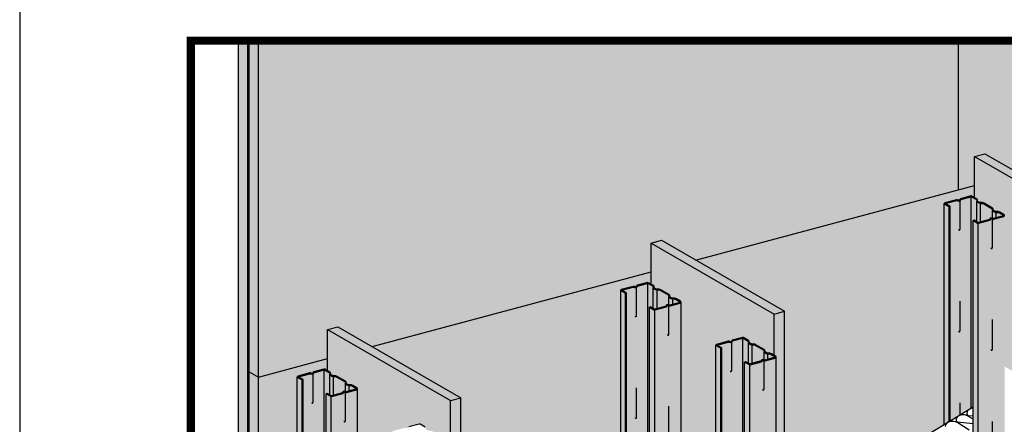
# Model space of a CAD drawing. Extents: x 0 to 1050, y 0 to 1485.
# Drawn here: x 0 to 545, y 913 to 1137 of the extents above; entities that cross this region are included whole.
import ezdxf
from ezdxf.enums import TextEntityAlignment as Align

# ---------------------------------------------------------------- set-up
doc = ezdxf.new("R2010")
doc.units = 0
doc.header["$LTSCALE"] = 15
for name, color, linetype in [('BEPL2', 2, 'CONTINUOUS'), ('BEPL4', 4, 'CONTINUOUS'), ('DAEMM1', 1, 'CONTINUOUS'), ('DAEMM2', 2, 'CONTINUOUS'), ('GRAU10', 254, 'CONTINUOUS'), ('GRAU20', 253, 'CONTINUOUS'), ('SCHATT10', 131, 'CONTINUOUS'), ('SCHATT15', 140, 'CONTINUOUS'), ('SCHATT30', 171, 'CONTINUOUS'), ('TEXT-BLAU', 160, 'CONTINUOUS'), ('TEXT3', 3, 'CONTINUOUS'), ('UK', 2, 'CONTINUOUS'), ('UK1', 1, 'CONTINUOUS'), ('UK3', 3, 'CONTINUOUS'), ('UK4', 4, 'CONTINUOUS')]:
    doc.layers.add(name, color=color, linetype=linetype)
doc.layers.add('rahm2', color=2, linetype='CONTINUOUS', plot=False)
doc.styles.add('ar-na-fett', font='ARIALNB.TTF')
doc.styles.add('ar-na-light', font='ARIALN.TTF', dxfattribs={"height": 11})

# ---------------------------------------------------------------- blocks, each defined once
blk = doc.blocks.new('RahmenA4')
at = {"layer": 'rahm2', "flags": 128}
blk.add_lwpolyline([(0, 0), (1050, 0), (1050, 1485), (0, 1485)], close=True, dxfattribs=at)
at = {"layer": 'TEXT-BLAU', "style": 'ar-na-fett'}
blk.add_attdef('SYSTEMBEZEICHNUNG2', text='', height=19, dxfattribs=at).set_placement((95, 1394), align=Align.TOP_LEFT)
for tag, p in [('F1', (75, 1285)), ('F3', (225, 1285))]:
    blk.add_attdef(tag, text='', height=13, dxfattribs=at).set_placement(p, align=Align.MIDDLE_LEFT)
at = {"layer": 'TEXT3', "style": 'ar-na-fett'}
for tag, p in [('UEBERS', (95, 1435)), ('SYSTEMBEZEICHNUNG', (225, 1435))]:
    blk.add_attdef(tag, text='', height=19, dxfattribs=at).set_placement(p, align=Align.TOP_LEFT)
at = {"layer": 'TEXT3', "style": 'ar-na-light'}
blk.add_attdef('STAND', text='', height=11.5, dxfattribs=at).set_placement((75, 1315), align=Align.MIDDLE_LEFT)
blk.add_attdef('D1', text='', height=11.5, dxfattribs=at).set_placement((990, 1315), align=Align.MIDDLE_RIGHT)

msp = doc.modelspace()

# ---------------------------------------------------------------- hatches: boundary and pattern name
at = {"layer": 'GRAU10'}
h = msp.add_hatch(color=256, dxfattribs=at)
h.paths.add_polyline_path([(545.43, 1028.45, -0.339454), (544.98, 1027.86), (539.26, 1026.33, -0.124166), (538.53, 1026.48, 0.180286), (537.68, 1026.52, 0.395117), (537.62, 1026.4, -0.286205), (537.44, 1025.84), (531.17, 1024.16, -0.065545), (530.91, 1024.13), (530.91, 785.99), (545.43, 794.86)])
h.paths.add_polyline_path([(530.91, 1024.13, -0.131651), (530.41, 1024.26), (527.98, 1025.66), (527.98, 784.21), (530.91, 785.99)])
h.paths.add_polyline_path([(514.71, 1033.33), (512.27, 1034.74, -0.267949), (512.08, 1035.06), (512.08, 912.73), (514.71, 914.33)])
h = msp.add_hatch(color=256, dxfattribs=at)
edge = h.paths.add_edge_path()
edge.add_arc((333.29, 436.15), 0.371, 166.9997, 240)
edge.add_line((333.11, 435.83), (335.55, 434.42))
edge.add_line((335.55, 434.42), (335.55, 985.32))
edge.add_line((335.55, 985.32), (333.11, 986.73))
edge.add_arc((333.29, 987.05), 0.371, 180, 240, ccw=False)
edge.add_line((332.92, 987.05), (332.92, 436.15))
edge.add_line((332.92, 436.15), (332.93, 436.23))
h = msp.add_hatch(color=256, dxfattribs=at)
edge = h.paths.add_edge_path()
edge.add_line((351.75, 435.89), (348.82, 435.1))
edge.add_line((348.82, 435.1), (348.82, 977.66))
edge.add_line((348.82, 977.66), (351.25, 976.25))
edge.add_arc((351.75, 977.12), 0.994, 240.0004, 270)
edge.add_line((351.75, 976.12), (351.75, 435.89))
for points in [[(366.27, 980.44, -0.339454), (365.82, 979.86), (360.1, 978.32, -0.124166), (359.37, 978.48, 0.180286), (358.52, 978.52, 0.395117), (358.46, 978.39, -0.286205), (358.28, 977.84), (351.75, 976.09), (351.75, 435.89), (366.27, 439.78)], [(187.11, 932.44, -0.339454), (186.66, 931.85), (180.94, 930.32, -0.124166), (180.21, 930.47, 0.180286), (179.36, 930.51, 0.395117), (179.3, 930.39, -0.286205), (179.12, 929.83), (172.59, 928.08), (172.59, 387.88), (187.11, 391.77)]]:
    msp.add_hatch(color=256, dxfattribs=at).paths.add_polyline_path(points)
h = msp.add_hatch(color=256, dxfattribs=at)
edge = h.paths.add_edge_path()
edge.add_arc((385.98, 405.73), 0.371, 166.9997, 240)
edge.add_line((385.8, 405.41), (388.24, 404))
edge.add_line((388.24, 404), (388.24, 954.9))
edge.add_line((388.24, 954.9), (385.8, 956.31))
edge.add_arc((385.98, 956.63), 0.371, 180, 240, ccw=False)
edge.add_line((385.61, 956.63), (385.61, 405.73))
edge.add_line((385.61, 405.73), (385.62, 405.81))
h = msp.add_hatch(color=256, dxfattribs=at)
edge = h.paths.add_edge_path()
edge.add_line((411.56, 407.38), (411.56, 713.09))
edge.add_line((411.56, 713.09), (418.95, 717.61))
edge.add_line((418.95, 717.61), (418.95, 950.02))
edge.add_arc((418.35, 950.02), 0.608, -75, 0, ccw=False)
edge.add_line((418.5, 949.44), (412.79, 947.91))
edge.add_arc((412.73, 949.43), 1.52, 244.0063, 272.3181, ccw=False)
edge.add_arc((411.59, 946.94), 1.22, 67.0298, 107.9091)
edge.add_arc((411.24, 948), 0.104, 107.9091, 194.1484)
edge.add_arc((410.61, 947.84), 0.552, -49.7371, 14.1484, ccw=False)
edge.add_line((410.96, 947.42), (404.44, 945.67))
edge.add_line((404.44, 945.67), (404.44, 405.47))
edge.add_line((404.44, 405.47), (411.56, 407.38))
h = msp.add_hatch(color=256, dxfattribs=at)
edge = h.paths.add_edge_path()
edge.add_line((404.44, 405.47), (401.51, 404.68))
edge.add_line((401.51, 404.68), (401.51, 947.24))
edge.add_line((401.51, 947.24), (403.94, 945.84))
edge.add_arc((404.44, 946.7), 0.994, 240.0004, 270)
edge.add_line((404.44, 945.7), (404.44, 405.47))
h = msp.add_hatch(color=256, dxfattribs=at)
edge = h.paths.add_edge_path()
edge.add_arc((154.13, 388.14), 0.371, 166.9997, 240)
edge.add_line((153.95, 387.82), (156.39, 386.41))
edge.add_line((156.39, 386.41), (156.39, 937.31))
edge.add_line((156.39, 937.31), (153.95, 938.72))
edge.add_arc((154.13, 939.05), 0.371, 180, 240, ccw=False)
edge.add_line((153.76, 939.05), (153.76, 388.14))
edge.add_line((153.76, 388.14), (153.77, 388.23))
h = msp.add_hatch(color=256, dxfattribs=at)
edge = h.paths.add_edge_path()
edge.add_line((172.59, 387.88), (169.66, 387.1))
edge.add_line((169.66, 387.1), (169.66, 929.65))
edge.add_line((169.66, 929.65), (172.09, 928.25))
edge.add_arc((172.59, 929.11), 0.994, 240.0004, 270)
edge.add_line((172.59, 928.12), (172.59, 387.88))
at = {"layer": 'GRAU20'}
h = msp.add_hatch(color=256, dxfattribs=at)
h.dxf.hatch_style = 1
edge = h.paths.add_edge_path()
edge.add_line((512.65, 1035.03), (515.32, 1033.49))
edge.add_line((515.32, 1033.49), (515.32, 914.7))
edge.add_line((515.32, 914.7), (527.98, 922.44))
edge.add_line((527.98, 922.44), (527.98, 1025.66))
edge.add_line((527.98, 1025.66), (528.59, 1025.83))
edge.add_line((528.59, 1025.83), (530.64, 1024.65))
edge.add_arc((530.91, 1025.12), 0.549, 240.0005, 285.0005)
edge.add_line((531.05, 1024.59), (537.18, 1026.23))
edge.add_arc((537.08, 1026.26), 0.106, 344.7093, 374.1484)
edge.add_arc((537.72, 1026.42), 0.549, 107.9091, 194.1484, ccw=False)
edge.add_arc((538.06, 1025.36), 1.66, 66.5592, 107.9091, ccw=False)
edge.add_arc((539.2, 1027.85), 1.08, 243.484, 269.1265)
edge.add_arc((539.19, 1026.88), 0.104, 269.1265, 285)
edge.add_line((539.21, 1026.78), (544.86, 1028.29))
edge.add_arc((544.82, 1028.45), 0.163, 285, 420)
edge.add_line((544.9, 1028.59), (542.67, 1029.88))
edge.add_arc((541.45, 1027.76), 2.45, 60, 97.7371)
edge.add_arc((540.85, 1032.17), 2, 239.5429, 277.7371, ccw=False)
edge.add_line((539.83, 1030.44), (539.13, 1030.85))
edge.add_arc((539.55, 1031.56), 0.816, 162.7715, 239.5429, ccw=False)
edge.add_arc((538.41, 1031.91), 0.371, 342.7715, 420)
edge.add_line((538.6, 1032.23), (533.99, 1034.89))
edge.add_arc((532.77, 1032.77), 2.45, 60, 97.7371)
edge.add_arc((532.17, 1037.18), 2, 239.5429, 277.7371, ccw=False)
edge.add_line((531.15, 1035.45), (530.45, 1035.86))
edge.add_arc((530.87, 1036.57), 0.816, 162.7715, 239.5429, ccw=False)
edge.add_arc((529.73, 1036.92), 0.371, 342.7715, 420)
edge.add_line((529.92, 1037.24), (527.19, 1038.82))
edge.add_arc((527, 1038.49), 0.371, 60, 105)
edge.add_line((526.91, 1038.85), (521.24, 1037.33))
edge.add_arc((521.25, 1037.26), 0.0742, 105, 174.939)
edge.add_arc((521.29, 1037.26), 0.106, 174.939, 194.1484)
edge.add_arc((520.65, 1037.1), 0.549, -72.0909, 14.1484, ccw=False)
edge.add_arc((520.31, 1038.16), 1.66, 246.5592, 287.9091, ccw=False)
edge.add_arc((519.16, 1035.67), 1.08, 63.484, 98.9394)
edge.add_arc((519.01, 1036.66), 0.0742, 98.9394, 105)
edge.add_line((518.99, 1036.73), (512.65, 1035.03))
h = msp.add_hatch(color=256, dxfattribs=at)
edge = h.paths.add_edge_path()
edge.add_line((333.49, 987.03), (339.83, 988.73))
edge.add_arc((339.85, 988.65), 0.0742, 98.9394, 105, ccw=False)
edge.add_arc((340, 987.66), 1.08, 63.484, 98.9394, ccw=False)
edge.add_arc((341.15, 990.15), 1.66, 246.5592, 287.9091)
edge.add_arc((341.49, 989.09), 0.549, 287.9091, 374.1484)
edge.add_arc((342.13, 989.25), 0.106, 174.939, 194.1484, ccw=False)
edge.add_arc((342.09, 989.26), 0.0742, 105, 174.939, ccw=False)
edge.add_line((342.07, 989.33), (347.75, 990.85))
edge.add_arc((347.84, 990.49), 0.371, 60, 105, ccw=False)
edge.add_line((348.03, 990.81), (350.76, 989.23))
edge.add_arc((350.57, 988.91), 0.371, -17.2285, 60, ccw=False)
edge.add_arc((351.71, 988.56), 0.816, 162.7715, 239.5429)
edge.add_line((351.29, 987.86), (351.99, 987.45))
edge.add_arc((353.01, 989.17), 2, 239.5429, 277.7371)
edge.add_arc((353.61, 984.76), 2.45, 60, 97.7371, ccw=False)
edge.add_line((354.83, 986.88), (359.44, 984.22))
edge.add_arc((359.25, 983.9), 0.371, -17.2285, 60, ccw=False)
edge.add_arc((360.39, 983.55), 0.816, 162.7715, 239.5429)
edge.add_line((359.97, 982.85), (360.67, 982.44))
edge.add_arc((361.69, 984.16), 2, 239.5429, 277.7371)
edge.add_arc((362.28, 979.75), 2.45, 60, 97.7371, ccw=False)
edge.add_line((363.51, 981.87), (365.74, 980.58))
edge.add_arc((365.66, 980.44), 0.163, -75, 60, ccw=False)
edge.add_line((365.7, 980.29), (360.05, 978.77))
edge.add_arc((360.03, 978.87), 0.104, 269.1265, 285, ccw=False)
edge.add_arc((360.04, 979.85), 1.08, 243.484, 269.1265, ccw=False)
edge.add_arc((358.9, 977.36), 1.66, 66.5592, 107.9091)
edge.add_arc((358.56, 978.42), 0.549, 107.9091, 194.1484)
edge.add_arc((357.92, 978.26), 0.106, -15.2907, 14.1484, ccw=False)
edge.add_line((358.02, 978.23), (351.89, 976.59))
edge.add_arc((351.75, 977.12), 0.549, 240.0005, 285.0005, ccw=False)
edge.add_line((351.47, 976.64), (349.43, 977.82))
edge.add_line((349.43, 977.82), (348.82, 977.66))
edge.add_line((348.82, 977.66), (348.82, 439.45))
edge.add_line((348.82, 439.45), (348.03, 439.91))
edge.add_arc((347.84, 439.59), 0.371, 60, 105)
edge.add_line((347.75, 439.95), (336.16, 436.84))
edge.add_line((336.16, 436.84), (336.16, 985.48))
edge.add_line((336.16, 985.48), (333.49, 987.03))
h = msp.add_hatch(color=256, dxfattribs=at)
edge = h.paths.add_edge_path()
edge.add_line((386.17, 956.61), (392.52, 958.31))
edge.add_arc((392.54, 958.24), 0.0742, 98.9394, 105, ccw=False)
edge.add_arc((392.69, 957.24), 1.08, 63.484, 98.9394, ccw=False)
edge.add_arc((393.83, 959.73), 1.66, 246.5592, 287.9091)
edge.add_arc((394.18, 958.67), 0.549, 287.9091, 374.1484)
edge.add_arc((394.81, 958.83), 0.106, 174.939, 194.1484, ccw=False)
edge.add_arc((394.78, 958.84), 0.0742, 105, 174.939, ccw=False)
edge.add_line((394.76, 958.91), (400.43, 960.43))
edge.add_arc((400.53, 960.07), 0.371, 60, 105, ccw=False)
edge.add_line((400.72, 960.39), (403.45, 958.82))
edge.add_arc((403.26, 958.49), 0.371, -17.2285, 60, ccw=False)
edge.add_arc((404.39, 958.14), 0.816, 162.7715, 239.5429)
edge.add_line((403.98, 957.44), (404.68, 957.03))
edge.add_arc((405.69, 958.76), 2, 239.5429, 277.7371)
edge.add_arc((406.29, 954.34), 2.45, 60, 97.7371, ccw=False)
edge.add_line((407.52, 956.47), (412.13, 953.8))
edge.add_arc((411.94, 953.48), 0.371, -17.2285, 60, ccw=False)
edge.add_arc((413.07, 953.13), 0.816, 162.7715, 239.5429)
edge.add_line((412.66, 952.43), (413.36, 952.02))
edge.add_arc((414.37, 953.74), 2, 239.5429, 277.7371)
edge.add_arc((414.97, 949.33), 2.45, 60, 97.7371, ccw=False)
edge.add_line((416.2, 951.45), (418.43, 950.17))
edge.add_arc((418.35, 950.02), 0.163, -75, 60, ccw=False)
edge.add_line((418.39, 949.87), (412.74, 948.35))
edge.add_arc((412.71, 948.45), 0.104, 269.1265, 285, ccw=False)
edge.add_arc((412.73, 949.43), 1.08, 243.484, 269.1265, ccw=False)
edge.add_arc((411.59, 946.94), 1.66, 66.5592, 107.9091)
edge.add_arc((411.24, 948), 0.549, 107.9091, 194.1484)
edge.add_arc((410.61, 947.84), 0.106, -15.2907, 14.1484, ccw=False)
edge.add_line((410.71, 947.81), (404.58, 946.17))
edge.add_arc((404.44, 946.7), 0.549, 240.0005, 285.0005, ccw=False)
edge.add_line((404.16, 946.22), (402.12, 947.4))
edge.add_line((402.12, 947.4), (401.51, 947.24))
edge.add_line((401.51, 947.24), (401.51, 409.03))
edge.add_line((401.51, 409.03), (400.72, 409.49))
edge.add_arc((400.53, 409.17), 0.371, 60, 105)
edge.add_line((400.43, 409.53), (388.84, 406.42))
edge.add_line((388.84, 406.42), (388.84, 955.06))
edge.add_line((388.84, 955.06), (386.17, 956.61))
h = msp.add_hatch(color=256, dxfattribs=at)
edge = h.paths.add_edge_path()
edge.add_line((154.33, 939.02), (160.67, 940.72))
edge.add_arc((160.69, 940.65), 0.0742, 98.9394, 105, ccw=False)
edge.add_arc((160.84, 939.66), 1.08, 63.484, 98.9394, ccw=False)
edge.add_arc((161.99, 942.15), 1.66, 246.5592, 287.9091)
edge.add_arc((162.33, 941.09), 0.549, 287.9091, 374.1484)
edge.add_arc((162.97, 941.25), 0.106, 174.939, 194.1484, ccw=False)
edge.add_arc((162.93, 941.25), 0.0742, 105, 174.939, ccw=False)
edge.add_line((162.91, 941.32), (168.59, 942.84))
edge.add_arc((168.68, 942.48), 0.371, 60, 105, ccw=False)
edge.add_line((168.87, 942.8), (171.6, 941.23))
edge.add_arc((171.41, 940.91), 0.371, -17.2285, 60, ccw=False)
edge.add_arc((172.55, 940.56), 0.816, 162.7715, 239.5429)
edge.add_line((172.13, 939.85), (172.83, 939.44))
edge.add_arc((173.85, 941.17), 2, 239.5429, 277.7371)
edge.add_arc((174.44, 936.76), 2.45, 60, 97.7371, ccw=False)
edge.add_line((175.67, 938.88), (180.28, 936.22))
edge.add_arc((180.09, 935.9), 0.371, -17.2285, 60, ccw=False)
edge.add_arc((181.23, 935.54), 0.816, 162.7715, 239.5429)
edge.add_line((180.81, 934.84), (181.51, 934.43))
edge.add_arc((182.53, 936.16), 2, 239.5429, 277.7371)
edge.add_arc((183.12, 931.75), 2.45, 60, 97.7371, ccw=False)
edge.add_line((184.35, 933.87), (186.58, 932.58))
edge.add_arc((186.5, 932.44), 0.163, -75, 60, ccw=False)
edge.add_line((186.54, 932.28), (180.89, 930.77))
edge.add_arc((180.87, 930.87), 0.104, 269.1265, 285, ccw=False)
edge.add_arc((180.88, 931.84), 1.08, 243.484, 269.1265, ccw=False)
edge.add_arc((179.74, 929.35), 1.66, 66.5592, 107.9091)
edge.add_arc((179.4, 930.41), 0.549, 107.9091, 194.1484)
edge.add_arc((178.76, 930.25), 0.106, -15.2907, 14.1484, ccw=False)
edge.add_line((178.86, 930.22), (172.73, 928.58))
edge.add_arc((172.59, 929.11), 0.549, 240.0005, 285.0005, ccw=False)
edge.add_line((172.31, 928.63), (170.27, 929.81))
edge.add_line((170.27, 929.81), (169.66, 929.65))
edge.add_line((169.66, 929.65), (169.66, 391.44))
edge.add_line((169.66, 391.44), (168.87, 391.9))
edge.add_arc((168.68, 391.58), 0.371, 60, 105)
edge.add_line((168.59, 391.94), (157, 388.83))
edge.add_line((157, 388.83), (157, 937.48))
edge.add_line((157, 937.48), (154.33, 939.02))
at = {"layer": 'SCHATT10'}
h = msp.add_hatch(color=256, dxfattribs=at)
h.dxf.hatch_style = 1
h.paths.add_polyline_path([(127.16, 385.42), (132.31, 382.46), (132.31, 1125.38), (127.16, 1125.38)])
h = msp.add_hatch(color=256, dxfattribs=at)
h.dxf.hatch_style = 1
h.paths.add_polyline_path([(707.99, 1093.15), (707.99, 1109.18), (713.73, 1110.72), (732.69, 1099.77), (828.29, 1125.38), (132.31, 1125.38), (132.31, 938.9), (170.51, 949.13), (170.51, 965.17), (176.25, 966.7), (195.21, 955.75), (349.67, 997.14), (349.67, 1013.17), (355.41, 1014.71), (374.37, 1003.76), (528.83, 1045.15), (528.83, 1061.18), (534.57, 1062.71), (553.53, 1051.76)])
h = msp.add_hatch(color=256, dxfattribs=at)
h.dxf.hatch_style = 1
h.paths.add_polyline_path([(332.92, 987.34), (339.71, 989.16, -0.026451), (339.77, 989.17, -0.153616), (340.67, 989.03, 0.180286), (341.52, 988.99, 0.405103), (341.59, 989.12, -0.414833), (341.96, 989.76), (347.63, 991.28, -0.198912), (348.25, 991.2), (349.67, 990.37), (349.67, 997.14), (195.21, 955.75), (244.35, 927.38), (244.35, 820.54), (239.79, 819.32), (239.79, 662.92), (244.35, 660.29), (244.35, 597.96), (332.92, 621.69)])
h.paths.add_polyline_path([(206.45, 837.58), (187.11, 848.75), (187.11, 693.34), (206.45, 682.17)])
h.paths.add_polyline_path([(153.76, 939.33), (160.55, 941.15, -0.026451), (160.61, 941.16, -0.153616), (161.51, 941.03, 0.180286), (162.36, 940.99, 0.405103), (162.43, 941.11, -0.414833), (162.8, 941.75), (168.47, 943.27, -0.198912), (169.09, 943.19), (170.51, 942.37), (170.51, 949.13), (132.31, 938.9), (132.31, 567.94), (153.76, 573.68)])
h.paths.add_polyline_path([(512.08, 1035.34), (518.87, 1037.16, -0.026451), (518.93, 1037.17, -0.153616), (519.83, 1037.04, 0.180286), (520.68, 1037, 0.405103), (520.75, 1037.13, -0.414833), (521.12, 1037.76), (526.79, 1039.28, -0.198912), (527.41, 1039.2), (528.83, 1038.38), (528.83, 1045.15), (374.37, 1003.76), (423.51, 975.39), (423.51, 868.55), (418.95, 867.33), (418.95, 855.84), (512.08, 912.73)])
h.paths.add_polyline_path([(385.61, 885.59), (366.27, 896.76), (366.27, 823.66), (385.61, 835.47)])
at = {"layer": 'SCHATT30'}
h = msp.add_hatch(color=256, dxfattribs=at)
h.dxf.hatch_style = 1
h.paths.add_polyline_path([(126.39, 1125.38), (121.25, 1125.38), (121.25, 388.84), (126.39, 385.87)])
h = msp.add_hatch(color=256, dxfattribs=at)
h.paths.add_polyline_path([(534.57, 1062.71), (528.83, 1061.18), (596.94, 1021.86), (602.67, 1023.39)])
h.paths.add_polyline_path([(602.67, 1023.39), (596.94, 1021.86), (596.94, 999.06), (597.81, 998.56, -0.267949), (598.11, 998.03), (598.11, 915.33), (602.67, 916.56)])
for points in [[(572.45, 1006.65, 0.14164), (571.62, 1006.75, 0.026451), (571.56, 1006.74), (565.05, 1005, 0.339454), (564.77, 1004.64), (564.77, 933.59), (545.43, 944.76), (545.43, 1028.45, 0.267949), (545.12, 1028.98), (542.89, 1030.26, 0.166164), (541.06, 1030.63, -0.168214), (540.06, 1030.83), (539.36, 1031.24, -0.348097), (539.19, 1031.67, 0.350335), (538.82, 1032.61), (534.21, 1035.28, 0.166164), (532.38, 1035.64, -0.168214), (531.38, 1035.84), (530.68, 1036.25, -0.348097), (530.51, 1036.68, 0.350335), (530.14, 1037.63), (528.83, 1038.38), (528.83, 1061.18), (596.94, 1021.86), (596.94, 999.06), (595.58, 999.85, 0.166164), (593.74, 1000.21, -0.168214), (592.74, 1000.41), (592.05, 1000.82, -0.348097), (591.88, 1001.25, 0.350335), (591.51, 1002.2), (586.9, 1004.86, 0.166164), (585.06, 1005.22, -0.168214), (584.06, 1005.42), (583.37, 1005.83, -0.348097), (583.2, 1006.26, 0.350335), (582.83, 1007.21), (580.1, 1008.78, 0.198912), (579.48, 1008.86), (573.81, 1007.34, 0.315006), (573.42, 1006.89, 0.126462), (573.47, 1006.62, -0.218039)], [(393.29, 958.64, 0.14164), (392.45, 958.75, 0.026451), (392.4, 958.74), (385.88, 956.99, 0.339454), (385.61, 956.63), (385.61, 885.59), (366.27, 896.76), (366.27, 980.44, 0.267949), (365.96, 980.97), (363.73, 982.26, 0.166164), (361.9, 982.62, -0.168214), (360.9, 982.82), (360.2, 983.23, -0.348097), (360.03, 983.66, 0.350335), (359.66, 984.61), (355.05, 987.27, 0.166164), (353.22, 987.63, -0.168214), (352.22, 987.83), (351.52, 988.24, -0.348097), (351.35, 988.67, 0.350335), (350.98, 989.62), (349.67, 990.37), (349.67, 1013.17), (417.78, 973.85), (417.78, 951.05), (416.42, 951.84, 0.166164), (414.58, 952.2, -0.168214), (413.58, 952.4), (412.89, 952.81, -0.348097), (412.72, 953.24, 0.350335), (412.35, 954.19), (407.74, 956.85, 0.166164), (405.9, 957.21, -0.168214), (404.9, 957.41), (404.21, 957.82, -0.348097), (404.04, 958.25, 0.350335), (403.67, 959.2), (400.94, 960.78, 0.198912), (400.32, 960.86), (394.65, 959.34, 0.315006), (394.26, 958.88, 0.126462), (394.31, 958.61, -0.218039)], [(214.13, 910.64, 0.14164), (213.29, 910.74, 0.026451), (213.24, 910.73), (206.72, 908.98, 0.339454), (206.45, 908.63), (206.45, 837.58), (187.11, 848.75), (187.11, 932.44, 0.267949), (186.8, 932.96), (184.57, 934.25, 0.166164), (182.74, 934.61, -0.168214), (181.74, 934.81), (181.04, 935.22, -0.348097), (180.87, 935.65, 0.350335), (180.5, 936.6), (175.89, 939.26, 0.166164), (174.06, 939.62, -0.168214), (173.06, 939.83), (172.36, 940.24, -0.348097), (172.19, 940.67, 0.350335), (171.82, 941.61), (170.51, 942.37), (170.51, 965.17), (238.62, 925.84), (238.62, 903.05), (237.26, 903.83, 0.166164), (235.42, 904.19, -0.168214), (234.42, 904.4), (233.73, 904.81, -0.348097), (233.56, 905.23, 0.350335), (233.19, 906.18), (228.58, 908.84, 0.166164), (226.74, 909.21, -0.168214), (225.74, 909.41), (225.05, 909.82, -0.348097), (224.88, 910.25, 0.350335), (224.51, 911.19), (221.78, 912.77, 0.198912), (221.16, 912.85), (215.49, 911.33, 0.315006), (215.1, 910.88, 0.126462), (215.15, 910.61, -0.218039)]]:
    msp.add_hatch(color=256, dxfattribs=at).paths.add_polyline_path(points)
h = msp.add_hatch(color=256, dxfattribs=at)
h.paths.add_polyline_path([(355.41, 1014.71), (349.67, 1013.17), (417.78, 973.85), (423.51, 975.39)])
h.paths.add_polyline_path([(423.51, 975.39), (417.78, 973.85), (417.78, 951.05), (418.65, 950.55, -0.267949), (418.95, 950.02), (418.95, 867.33), (423.51, 868.55)])
h = msp.add_hatch(color=256, dxfattribs=at)
h.paths.add_polyline_path([(176.25, 966.7), (170.51, 965.17), (238.62, 925.84), (244.35, 927.38)])
h.paths.add_polyline_path([(244.35, 927.38), (238.62, 925.84), (238.62, 903.05), (239.49, 902.55, -0.267949), (239.79, 902.02), (239.79, 819.32), (244.35, 820.54)])

# ---------------------------------------------------------------- linework, layer by layer
at = {"layer": 'BEPL2'}
for p, q in [((121.25, 388.84), (121.25, 1125.38)), ((126.39, 385.87), (126.39, 1125.38)), ((127.16, 385.42), (127.16, 1125.38)), ((132.31, 382.46), (132.31, 1125.38)), ((520.02, 1042.79), (520.02, 1125.38)), ((528.83, 1038.38), (528.83, 1061.18)), ((374.37, 1003.76), (528.83, 1045.15)), ((349.67, 990.37), (349.67, 1013.17)), ((195.21, 955.75), (349.67, 997.14)), ((170.51, 942.37), (170.51, 965.17)), ((132.31, 938.9), (170.51, 949.13)), ((127.16, 941.86), (132.31, 938.9))]:
    msp.add_line(p, q, dxfattribs=at)
at = {"layer": 'BEPL4'}
for p, q in [((528.83, 1061.18), (534.57, 1062.71)), ((349.67, 1013.17), (355.41, 1014.71)), ((417.78, 973.85), (423.51, 975.39)), ((417.78, 951.05), (417.78, 973.85)), ((423.51, 868.55), (423.51, 975.39)), ((170.51, 965.17), (176.25, 966.7)), ((238.62, 925.84), (244.35, 927.38)), ((244.35, 820.54), (244.35, 927.38)), ((238.62, 903.05), (238.62, 925.84))]:
    msp.add_line(p, q, dxfattribs=at)
at = {"layer": 'BEPL4', "extrusion": (0, 0, -1)}
for p, q in [((528.83, 1061.18), (596.94, 1021.86)), ((534.57, 1062.71), (602.67, 1023.39)), ((355.41, 1014.71), (423.51, 975.39)), ((349.67, 1013.17), (417.78, 973.85)), ((176.25, 966.7), (244.35, 927.38)), ((170.51, 965.17), (238.62, 925.84))]:
    msp.add_line(p, q, dxfattribs=at)
at = {"layer": 'DAEMM1', "flags": 128}
for points in [[(527.98, 915.54), (525.53, 917.08), (524.84, 917.48, 0.078065), (524.06, 917.78, 0.124645), (520.5, 917.65, 0.328319), (518.57, 915.12, 0.074977), (518.66, 914.62, 0.290739), (519.42, 914.03), (527.98, 913.17)], [(527.98, 921.56, 0.053698), (526.45, 921.29, 0.328319), (524.52, 918.75, 0.074977), (524.61, 918.26, 0.290739), (525.37, 917.66), (527.98, 917.4)], [(525.81, 909.52), (519.57, 913.45), (518.89, 913.84, 0.078065), (518.11, 914.15, 0.124645), (514.55, 914.02, 0.008238), (514.47, 913.99, 0.328319), (512.53, 911.46, 0.074977)]]:
    msp.add_lwpolyline(points, format="xyb", dxfattribs=at)
at = {"layer": 'DAEMM2'}
msp.add_line((418.95, 855.84), (527.98, 922.44), dxfattribs=at)
at = {"layer": 'rahm2', "flags": 128}
msp.add_lwpolyline([(94.77, 324.11), (94.77, 1125.38), (970.23, 1125.38), (970.23, 324.11)], close=True, dxfattribs=at)
at = {"layer": 'SCHATT15', "const_width": 4.52}
msp.add_lwpolyline([(94.77, 324.11), (970.23, 324.11), (970.23, 1125.38), (94.77, 1125.38)], close=True, dxfattribs=at)
at = {"layer": 'UK1'}
for p, q in [((530.05, 1024.98), (530.05, 1036.49)), ((532.17, 1024.89), (532.17, 1035.18)), ((538.73, 1026.88), (538.73, 1031.48)), ((540.85, 1027.22), (540.85, 1030.17)), ((350.89, 976.98), (350.89, 988.49)), ((353.01, 976.88), (353.01, 987.17)), ((359.57, 978.88), (359.57, 983.48)), ((361.69, 979.21), (361.69, 982.16)), ((403.58, 946.56), (403.58, 958.07)), ((405.69, 946.47), (405.69, 956.75)), ((412.26, 948.46), (412.26, 953.06)), ((414.37, 948.79), (414.37, 951.74)), ((171.73, 928.97), (171.73, 940.48)), ((173.85, 928.88), (173.85, 939.17)), ((180.41, 930.87), (180.41, 935.47)), ((182.53, 931.2), (182.53, 934.15))]:
    msp.add_line(p, q, dxfattribs=at)
at = {"layer": 'UK1', "flags": 128}
for points in [[(520.03, 1020.67), (520.1, 1020.55), (520.18, 1020.46), (520.25, 1020.41), (520.32, 1020.39), (520.39, 1020.39), (520.45, 1020.41), (520.52, 1020.44), (520.57, 1020.48), (520.63, 1020.53), (520.68, 1020.59), (520.72, 1020.67), (520.76, 1020.78), (520.79, 1020.91), (520.82, 1021.28), (520.82, 1036.58)], [(537.93, 1010.47), (537.96, 1010.39), (538.03, 1010.27), (538.1, 1010.19), (538.17, 1010.14), (538.24, 1010.12), (538.31, 1010.12), (538.38, 1010.14), (538.44, 1010.17), (538.5, 1010.2), (538.55, 1010.25), (538.6, 1010.31), (538.64, 1010.4), (538.68, 1010.5), (538.72, 1010.63), (538.75, 1011.01), (538.75, 1026.4)], [(340.87, 972.66), (340.94, 972.54), (341.02, 972.46), (341.09, 972.41), (341.16, 972.39), (341.23, 972.39), (341.29, 972.41), (341.36, 972.44), (341.41, 972.47), (341.47, 972.52), (341.52, 972.58), (341.56, 972.67), (341.6, 972.77), (341.63, 972.9), (341.66, 973.28), (341.66, 988.57)], [(358.77, 962.46), (358.8, 962.39), (358.87, 962.26), (358.94, 962.18), (359.01, 962.13), (359.08, 962.11), (359.15, 962.11), (359.22, 962.13), (359.28, 962.16), (359.34, 962.2), (359.39, 962.25), (359.44, 962.31), (359.48, 962.39), (359.52, 962.49), (359.56, 962.63), (359.59, 963), (359.59, 978.39)], [(520.03, 964.28), (520.1, 964.16), (520.18, 964.08), (520.25, 964.03), (520.32, 964.01), (520.39, 964.01), (520.45, 964.03), (520.52, 964.06), (520.57, 964.09), (520.63, 964.14), (520.68, 964.2), (520.72, 964.29), (520.76, 964.39), (520.79, 964.52), (520.82, 964.9), (520.82, 981.01)], [(537.93, 954.08), (537.96, 954.01), (538.03, 953.88), (538.1, 953.8), (538.17, 953.75), (538.24, 953.73), (538.31, 953.73), (538.38, 953.75), (538.44, 953.78), (538.5, 953.82), (538.55, 953.86), (538.6, 953.93), (538.64, 954.01), (538.68, 954.11), (538.72, 954.25), (538.75, 954.62), (538.75, 970.73)], [(393.56, 942.24), (393.63, 942.12), (393.7, 942.04), (393.77, 941.99), (393.84, 941.97), (393.91, 941.97), (393.98, 941.99), (394.04, 942.02), (394.1, 942.06), (394.15, 942.1), (394.2, 942.17), (394.25, 942.25), (394.29, 942.35), (394.32, 942.49), (394.35, 942.86), (394.35, 958.15)], [(411.45, 932.04), (411.48, 931.97), (411.55, 931.84), (411.63, 931.76), (411.7, 931.71), (411.77, 931.69), (411.84, 931.69), (411.9, 931.71), (411.97, 931.74), (412.02, 931.78), (412.08, 931.83), (412.13, 931.89), (412.17, 931.97), (412.21, 932.08), (412.24, 932.21), (412.27, 932.58), (412.27, 947.97)], [(161.71, 924.66), (161.78, 924.54), (161.85, 924.45), (161.93, 924.4), (162, 924.38), (162.07, 924.38), (162.13, 924.4), (162.2, 924.43), (162.25, 924.47), (162.31, 924.52), (162.36, 924.58), (162.4, 924.66), (162.44, 924.77), (162.47, 924.9), (162.5, 925.27), (162.5, 940.57)], [(340.87, 916.28), (340.94, 916.15), (341.02, 916.07), (341.09, 916.02), (341.16, 916), (341.23, 916), (341.29, 916.02), (341.36, 916.05), (341.41, 916.09), (341.47, 916.14), (341.52, 916.2), (341.56, 916.28), (341.6, 916.39), (341.63, 916.52), (341.66, 916.89), (341.66, 933)], [(179.61, 914.46), (179.64, 914.38), (179.71, 914.26), (179.78, 914.17), (179.85, 914.13), (179.92, 914.1), (179.99, 914.11), (180.06, 914.12), (180.12, 914.15), (180.18, 914.19), (180.23, 914.24), (180.28, 914.3), (180.32, 914.38), (180.36, 914.49), (180.4, 914.62), (180.43, 914.99), (180.43, 930.39)], [(358.77, 906.08), (358.8, 906), (358.87, 905.88), (358.94, 905.79), (359.01, 905.75), (359.08, 905.72), (359.15, 905.73), (359.22, 905.74), (359.28, 905.77), (359.34, 905.81), (359.39, 905.86), (359.44, 905.92), (359.48, 906), (359.52, 906.11), (359.56, 906.24), (359.59, 906.61), (359.59, 922.72)], [(520.82, 918.06), (520.82, 924.62)], [(537.93, 897.7), (537.96, 897.62), (538.03, 897.5), (538.1, 897.41), (538.17, 897.36), (538.24, 897.34), (538.31, 897.34), (538.38, 897.36), (538.44, 897.39), (538.5, 897.43), (538.55, 897.48), (538.6, 897.54), (538.64, 897.62), (538.68, 897.73), (538.72, 897.86), (538.75, 898.23), (538.75, 914.34)]]:
    msp.add_lwpolyline(points, dxfattribs=at)
at = {"layer": 'UK3'}
for p, q in [((527.04, 921.86), (527.04, 1038.86)), ((512.08, 912.73), (512.08, 1035.06)), ((514.71, 914.33), (514.71, 1033.33)), ((515.32, 914.7), (515.32, 1033.49)), ((527.98, 784.21), (527.98, 1025.66)), ((332.92, 436.15), (332.92, 987.05)), ((347.88, 439.96), (347.88, 990.86)), ((335.55, 434.42), (335.55, 985.32)), ((336.16, 434.58), (336.16, 985.48)), ((348.82, 435.1), (348.82, 977.66)), ((400.57, 409.54), (400.57, 960.44)), ((385.61, 405.73), (385.61, 956.63)), ((385.61, 405.73), (385.61, 956.63)), ((388.24, 404), (388.24, 954.9)), ((388.84, 404.16), (388.84, 955.06)), ((401.51, 404.68), (401.51, 947.24)), ((153.76, 388.14), (153.76, 939.05)), ((168.72, 391.95), (168.72, 942.85)), ((156.39, 386.41), (156.39, 937.31)), ((157, 386.58), (157, 937.48)), ((169.66, 387.1), (169.66, 929.65))]:
    msp.add_line(p, q, dxfattribs=at)
at = {"layer": 'UK3', "flags": 128}
for points in [[(512.65, 1035.03), (518.99, 1036.73, -0.026451), (519, 1036.73, -0.155949), (519.65, 1036.63, 0.182406), (520.82, 1036.58, 0.395117), (521.18, 1037.23, -0.084014), (521.18, 1037.27, -0.315006), (521.24, 1037.33), (526.91, 1038.85, -0.198912), (527.19, 1038.82), (529.92, 1037.24, -0.350335), (530.09, 1036.81, 0.348097), (530.45, 1035.86), (531.15, 1035.45, 0.168214), (532.44, 1035.2, -0.166164), (533.99, 1034.89), (538.6, 1032.23, -0.350335), (538.77, 1031.8, 0.348097), (539.13, 1030.85), (539.83, 1030.44, 0.168214), (541.12, 1030.18, -0.166164), (542.67, 1029.88), (544.9, 1028.59, -0.668179), (544.86, 1028.29), (539.21, 1026.78, -0.069372), (539.19, 1026.77, -0.112356), (538.72, 1026.89, 0.182406), (537.55, 1026.94, 0.395117), (537.18, 1026.29, -0.129164), (537.18, 1026.23), (531.05, 1024.59, -0.198912), (530.64, 1024.65), (528.59, 1025.83), (527.98, 1025.66), (530.41, 1024.26, 0.198912), (531.17, 1024.16), (537.33, 1025.81, 0.198603), (537.56, 1025.99, 0.195362), (537.62, 1026.4, -0.395117), (537.68, 1026.52, -0.180286), (538.53, 1026.48, 0.110049), (539.18, 1026.33, 0.069372), (539.33, 1026.35), (544.98, 1027.86, 0.668179), (545.12, 1028.98), (542.89, 1030.26, 0.166164), (541.06, 1030.63, -0.168214), (540.06, 1030.83), (539.36, 1031.24, -0.348097), (539.19, 1031.67, 0.350335), (538.82, 1032.61), (534.21, 1035.28, 0.166164), (532.38, 1035.64, -0.168214), (531.38, 1035.84), (530.68, 1036.25, -0.348097), (530.51, 1036.68, 0.350335), (530.14, 1037.63), (527.41, 1039.2, 0.198912), (526.79, 1039.28), (521.12, 1037.76, 0.315006), (520.74, 1037.31, 0.084014), (520.75, 1037.12, -0.395117), (520.68, 1037, -0.180286), (519.83, 1037.04, 0.153616), (518.93, 1037.17, 0.026451), (518.87, 1037.16), (512.36, 1035.42, 0.668179), (512.27, 1034.74), (514.71, 1033.33), (515.32, 1033.49), (512.65, 1035.03)], [(515.01, 1033.41), (512.38, 1034.93, -0.668179), (512.42, 1035.2), (518.93, 1036.95, -0.026451), (518.96, 1036.95, -0.154677), (519.74, 1036.83, 0.181424), (520.75, 1036.79, 0.395117), (520.97, 1037.18, -0.084014), (520.96, 1037.29, -0.315006), (521.18, 1037.55), (526.85, 1039.07, -0.198912), (527.3, 1039.01), (530.03, 1037.43, -0.350335), (530.3, 1036.74, 0.348097), (530.57, 1036.06), (531.26, 1035.65, 0.168214), (532.41, 1035.42, -0.166164), (534.1, 1035.08), (538.71, 1032.42, -0.350335), (538.98, 1031.73, 0.348097), (539.25, 1031.04), (539.94, 1030.63, 0.168214), (541.09, 1030.4, -0.166164), (542.78, 1030.07), (545.01, 1028.78, -0.668179), (544.92, 1028.08), (539.27, 1026.56, -0.069372), (539.18, 1026.55, -0.111098), (538.63, 1026.69, 0.181424), (537.62, 1026.73, 0.395117), (537.4, 1026.34, -0.195362), (537.37, 1026.1, -0.198603), (537.28, 1026.03), (531.11, 1024.38, -0.198912), (530.52, 1024.45), (528.29, 1025.74)], [(333.49, 987.03), (339.83, 988.73, -0.026451), (339.84, 988.73, -0.155949), (340.49, 988.63, 0.182406), (341.66, 988.57, 0.395117), (342.02, 989.23, -0.084014), (342.02, 989.26, -0.315006), (342.07, 989.33), (347.75, 990.85, -0.198912), (348.03, 990.81), (350.76, 989.23, -0.350335), (350.93, 988.8, 0.348097), (351.29, 987.86), (351.99, 987.45, 0.168214), (353.28, 987.19, -0.166164), (354.83, 986.88), (359.44, 984.22, -0.350335), (359.61, 983.79, 0.348097), (359.97, 982.85), (360.67, 982.44, 0.168214), (361.96, 982.18, -0.166164), (363.51, 981.87), (365.74, 980.58, -0.668179), (365.7, 980.29), (360.05, 978.77, -0.069372), (360.03, 978.77, -0.112356), (359.56, 978.88, 0.182406), (358.39, 978.94, 0.395117), (358.02, 978.28, -0.129164), (358.02, 978.23), (351.89, 976.59, -0.198912), (351.47, 976.64), (349.43, 977.82), (348.82, 977.66), (351.25, 976.25, 0.198912), (352.01, 976.16), (358.17, 977.81, 0.198603), (358.4, 977.98, 0.195362), (358.46, 978.39, -0.395117), (358.52, 978.52, -0.180286), (359.37, 978.48, 0.110049), (360.02, 978.32, 0.069372), (360.17, 978.34), (365.82, 979.86, 0.668179), (365.96, 980.97), (363.73, 982.26, 0.166164), (361.9, 982.62, -0.168214), (360.9, 982.82), (360.2, 983.23, -0.348097), (360.03, 983.66, 0.350335), (359.66, 984.61), (355.05, 987.27, 0.166164), (353.22, 987.63, -0.168214), (352.22, 987.83), (351.52, 988.24, -0.348097), (351.35, 988.67, 0.350335), (350.98, 989.62), (348.25, 991.2, 0.198912), (347.63, 991.28), (341.96, 989.76, 0.315006), (341.58, 989.3, 0.084014), (341.59, 989.12, -0.395117), (341.52, 988.99, -0.180286), (340.67, 989.03, 0.153616), (339.77, 989.17, 0.026451), (339.71, 989.16), (333.2, 987.41, 0.668179), (333.11, 986.73), (335.55, 985.32), (336.16, 985.48), (333.49, 987.03)], [(335.85, 985.4), (333.22, 986.92, -0.668179), (333.26, 987.19), (339.77, 988.94, -0.026451), (339.8, 988.95, -0.154677), (340.58, 988.83, 0.181424), (341.59, 988.78, 0.395117), (341.81, 989.17, -0.084014), (341.8, 989.28, -0.315006), (342.02, 989.54), (347.69, 991.06, -0.198912), (348.14, 991), (350.87, 989.43, -0.350335), (351.14, 988.74, 0.348097), (351.41, 988.05), (352.1, 987.64, 0.168214), (353.25, 987.41, -0.166164), (354.94, 987.08), (359.55, 984.42, -0.350335), (359.82, 983.73, 0.348097), (360.09, 983.04), (360.78, 982.63, 0.168214), (361.93, 982.4, -0.166164), (363.62, 982.07), (365.85, 980.78, -0.668179), (365.76, 980.07), (360.11, 978.56, -0.069372), (360.02, 978.55, -0.111098), (359.47, 978.68, 0.181424), (358.46, 978.73, 0.395117), (358.24, 978.34, -0.195362), (358.21, 978.09, -0.198603), (358.12, 978.02), (351.95, 976.37, -0.198912), (351.36, 976.45), (349.13, 977.74)], [(386.17, 956.61), (392.52, 958.31, -0.026451), (392.52, 958.31, -0.155949), (393.17, 958.21, 0.182406), (394.35, 958.15, 0.395117), (394.71, 958.81, -0.084014), (394.71, 958.84, -0.315006), (394.76, 958.91), (400.43, 960.43, -0.198912), (400.72, 960.39), (403.45, 958.82, -0.350335), (403.61, 958.38, 0.348097), (403.98, 957.44), (404.68, 957.03, 0.168214), (405.96, 956.77, -0.166164), (407.52, 956.47), (412.13, 953.8, -0.350335), (412.29, 953.37, 0.348097), (412.66, 952.43), (413.36, 952.02, 0.168214), (414.64, 951.76, -0.166164), (416.2, 951.45), (418.43, 950.17, -0.668179), (418.39, 949.87), (412.74, 948.35, -0.069372), (412.71, 948.35, -0.112356), (412.25, 948.46, 0.182406), (411.07, 948.52, 0.395117), (410.71, 947.86, -0.129164), (410.71, 947.81), (404.58, 946.17, -0.198912), (404.16, 946.22), (402.12, 947.4), (401.51, 947.24), (403.94, 945.84, 0.198912), (404.69, 945.74), (410.86, 947.39, 0.198603), (411.08, 947.56, 0.195362), (411.14, 947.97, -0.395117), (411.21, 948.1, -0.180286), (412.06, 948.06, 0.110049), (412.71, 947.91, 0.069372), (412.86, 947.92), (418.5, 949.44, 0.668179), (418.65, 950.55), (416.42, 951.84, 0.166164), (414.58, 952.2, -0.168214), (413.58, 952.4), (412.89, 952.81, -0.348097), (412.72, 953.24, 0.350335), (412.35, 954.19), (407.74, 956.85, 0.166164), (405.9, 957.21, -0.168214), (404.9, 957.41), (404.21, 957.82, -0.348097), (404.04, 958.25, 0.350335), (403.67, 959.2), (400.94, 960.78, 0.198912), (400.32, 960.86), (394.65, 959.34, 0.315006), (394.26, 958.88, 0.084014), (394.28, 958.7, -0.395117), (394.21, 958.57, -0.180286), (393.36, 958.61, 0.153616), (392.45, 958.75, 0.026451), (392.4, 958.74), (385.88, 956.99, 0.668179), (385.8, 956.31), (388.24, 954.9), (388.84, 955.06), (386.17, 956.61)], [(388.54, 954.98), (385.91, 956.5, -0.668179), (385.94, 956.78), (392.46, 958.52, -0.026451), (392.49, 958.53, -0.154677), (393.27, 958.41, 0.181424), (394.28, 958.36, 0.395117), (394.49, 958.75, -0.084014), (394.49, 958.86, -0.315006), (394.7, 959.12), (400.38, 960.64, -0.198912), (400.83, 960.58), (403.56, 959.01, -0.350335), (403.83, 958.32, 0.348097), (404.09, 957.63), (404.79, 957.22, 0.168214), (405.93, 956.99, -0.166164), (407.63, 956.66), (412.24, 954, -0.350335), (412.51, 953.31, 0.348097), (412.77, 952.62), (413.47, 952.21, 0.168214), (414.61, 951.98, -0.166164), (416.31, 951.65), (418.54, 950.36, -0.668179), (418.45, 949.65), (412.8, 948.14, -0.069372), (412.71, 948.13, -0.111098), (412.15, 948.26, 0.181424), (411.14, 948.31, 0.395117), (410.93, 947.92, -0.195362), (410.89, 947.67, -0.198603), (410.8, 947.6), (404.64, 945.95, -0.198912), (404.05, 946.03), (401.81, 947.32)], [(154.33, 939.02), (160.67, 940.72, -0.026451), (160.68, 940.72, -0.155949), (161.33, 940.62, 0.182406), (162.5, 940.56, 0.395117), (162.86, 941.22, -0.084014), (162.86, 941.26, -0.315006), (162.91, 941.32), (168.59, 942.84, -0.198912), (168.87, 942.8), (171.6, 941.23, -0.350335), (171.77, 940.8, 0.348097), (172.13, 939.85), (172.83, 939.44, 0.168214), (174.12, 939.18, -0.166164), (175.67, 938.88), (180.28, 936.22, -0.350335), (180.45, 935.79, 0.348097), (180.81, 934.84), (181.51, 934.43, 0.168214), (182.8, 934.17, -0.166164), (184.35, 933.87), (186.58, 932.58, -0.668179), (186.54, 932.28), (180.89, 930.77, -0.069372), (180.87, 930.76, -0.112356), (180.4, 930.88, 0.182406), (179.23, 930.93, 0.395117), (178.86, 930.28, -0.129164), (178.86, 930.22), (172.73, 928.58, -0.198912), (172.31, 928.63), (170.27, 929.81), (169.66, 929.65), (172.09, 928.25, 0.198912), (172.85, 928.15), (179.01, 929.8, 0.198603), (179.24, 929.97, 0.195362), (179.3, 930.39, -0.395117), (179.36, 930.51, -0.180286), (180.21, 930.47, 0.110049), (180.86, 930.32, 0.069372), (181.01, 930.34), (186.66, 931.85, 0.668179), (186.8, 932.96), (184.57, 934.25, 0.166164), (182.74, 934.61, -0.168214), (181.74, 934.81), (181.04, 935.22, -0.348097), (180.87, 935.65, 0.350335), (180.5, 936.6), (175.89, 939.26, 0.166164), (174.06, 939.62, -0.168214), (173.06, 939.83), (172.36, 940.24, -0.348097), (172.19, 940.67, 0.350335), (171.82, 941.61), (169.09, 943.19, 0.198912), (168.47, 943.27), (162.8, 941.75, 0.315006), (162.42, 941.3, 0.084014), (162.43, 941.11, -0.395117), (162.36, 940.99, -0.180286), (161.51, 941.03, 0.153616), (160.61, 941.16, 0.026451), (160.55, 941.15), (154.04, 939.4, 0.668179), (153.95, 938.72), (156.39, 937.31), (157, 937.48), (154.33, 939.02)], [(156.69, 937.4), (154.06, 938.92, -0.668179), (154.1, 939.19), (160.61, 940.93, -0.026451), (160.64, 940.94, -0.154677), (161.42, 940.82, 0.181424), (162.43, 940.78, 0.395117), (162.65, 941.17, -0.084014), (162.64, 941.28, -0.315006), (162.86, 941.54), (168.53, 943.06, -0.198912), (168.98, 943), (171.71, 941.42, -0.350335), (171.98, 940.73, 0.348097), (172.25, 940.04), (172.94, 939.63, 0.168214), (174.09, 939.4, -0.166164), (175.78, 939.07), (180.39, 936.41, -0.350335), (180.66, 935.72, 0.348097), (180.93, 935.03), (181.62, 934.62, 0.168214), (182.77, 934.39, -0.166164), (184.46, 934.06), (186.69, 932.77, -0.668179), (186.6, 932.06), (180.95, 930.55, -0.069372), (180.86, 930.54, -0.111098), (180.31, 930.67, 0.181424), (179.3, 930.72, 0.395117), (179.08, 930.33, -0.195362), (179.04, 930.09, -0.198603), (178.95, 930.02), (172.79, 928.36, -0.198912), (172.2, 928.44), (169.97, 929.73)], [(224.51, 911.19), (221.78, 912.77, 0.198912), (221.16, 912.85), (215.49, 911.33, 0.315006)]]:
    msp.add_lwpolyline(points, format="xyb", dxfattribs=at)
at = {"layer": 'UK4'}
for p, q in [((530.91, 785.99), (530.91, 1024.13)), ((351.75, 435.89), (351.75, 976.12)), ((366.27, 439.78), (366.27, 980.44)), ((418.95, 717.61), (418.95, 950.02)), ((404.44, 405.47), (404.44, 945.7)), ((172.59, 387.88), (172.59, 928.12)), ((187.11, 391.77), (187.11, 932.44))]:
    msp.add_line(p, q, dxfattribs=at)

# ---------------------------------------------------------------- block references
at = {"layer": 'UK'}
msp.add_blockref('RahmenA4', (0, 0), dxfattribs=at)

doc.saveas('drawing.dxf')
